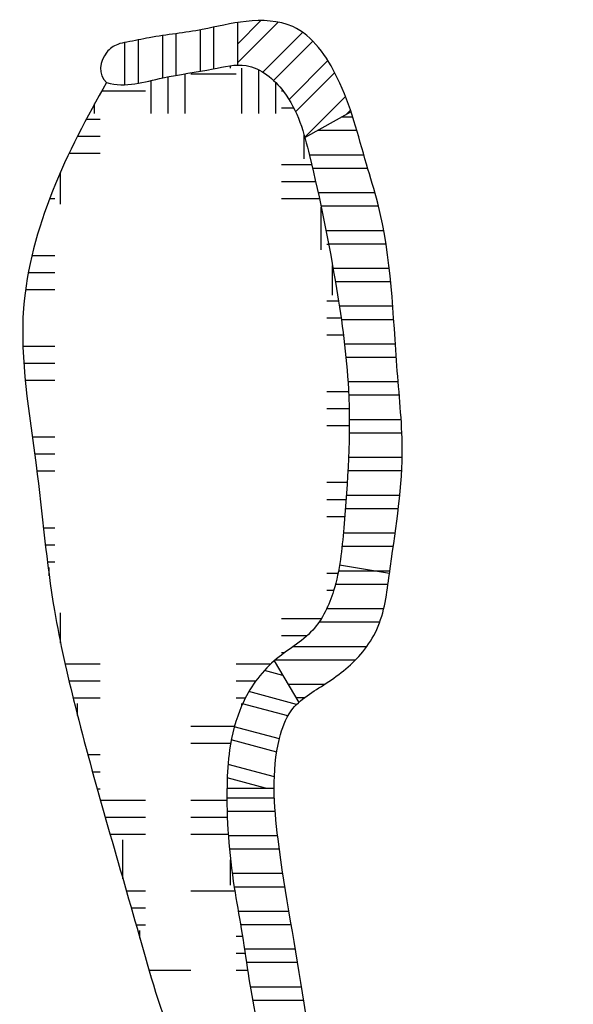
# Model space of a CAD drawing. Units: millimetres. Extents: x 16 to 249, y 9 to 214.
# Drawn here: x 194 to 209, y 95 to 122 of the extents above; entities that cross this region are included whole.
import ezdxf

# ---------------------------------------------------------------- set-up
doc = ezdxf.new("R2010")
doc.units = ezdxf.units.MM
doc.header["$LTSCALE"] = 8
doc.layers.add('LAYER0', color=7, linetype='Continuous', lineweight=25)

# ---------------------------------------------------------------- blocks, each defined once
blk = doc.blocks.new('SW_HATCH_23')
at = {"color": 0, "linetype": 'Continuous', "lineweight": 25}
for p, q in [((1.742, 0.281), (1.742, -0.876)), ((2.117, 0.356), (2.117, -0.806)), ((0, 0), (0, -1.212)), ((0.684, 0.121), (0.684, -1.064)), ((1.058, 0.175), (1.058, -0.991)), ((-0.374, -0.073), (-0.374, -1.251))]:
    blk.add_line(p, q, dxfattribs=at)
blk = doc.blocks.new('SW_HATCH_30')
at = {"color": 0, "linetype": 'Continuous', "lineweight": 25}
for p, q in [((-0.022, 0.374), (-1.352, 0.374)), ((0, 0), (-1.346, 0)), ((0.069, -0.684), (-1.312, -0.684)), ((0.117, -1.058), (-1.28, -1.058)), ((0.215, -1.742), (-1.201, -1.742)), ((0.273, -2.117), (-1.146, -2.117)), ((0.386, -2.801), (-1.032, -2.801)), ((0.45, -3.175), (-0.967, -3.175)), ((0.568, -3.859), (-0.859, -3.859)), ((0.631, -4.233), (-0.804, -4.233)), ((0.743, -4.917), (-0.696, -4.917)), ((0.801, -5.292), (-0.63, -5.292))]:
    blk.add_line(p, q, dxfattribs=at)
blk = doc.blocks.new('SW_HATCH_31')
at = {"color": 0, "linetype": 'Continuous', "lineweight": 25}
for p, q in [((-0.115, 0.374), (-0.436, 0.374)), ((0, 0), (-1.104, 0)), ((0.195, -0.684), (-1.331, -0.684)), ((0.304, -1.058), (-1.241, -1.058)), ((0.506, -1.742), (-1.085, -1.742)), ((0.605, -2.117), (-1.004, -2.117)), ((0.752, -2.801), (-0.864, -2.801)), ((0.816, -3.175), (-0.792, -3.175)), ((0.907, -3.859), (-0.666, -3.859)), ((0.947, -4.233), (-0.602, -4.233)), ((1.005, -4.917), (-0.491, -4.917)), ((1.032, -5.292), (-0.435, -5.292)), ((1.078, -5.976), (-0.346, -5.976)), ((1.104, -6.35), (-0.305, -6.35)), ((1.157, -7.034), (-0.249, -7.034)), ((1.189, -7.408), (-0.229, -7.408)), ((1.24, -8.092), (-0.213, -8.092)), ((1.26, -8.467), (-0.215, -8.467)), ((1.269, -9.151), (-0.234, -9.151)), ((1.255, -9.525), (-0.252, -9.525)), ((1.202, -10.209), (-0.295, -10.209)), ((1.161, -10.583), (-0.323, -10.583)), ((1.071, -11.267), (-0.381, -11.267)), ((1.018, -11.642), (-0.417, -11.642)), ((0.921, -12.326), (-0.517, -12.326)), ((0.871, -12.7), (-0.602, -12.7)), ((0.75, -13.384), (-0.849, -13.384)), ((0.639, -13.758), (-1.064, -13.758)), ((0.275, -14.442), (-1.791, -14.442)), ((-0.043, -14.817), (-2.291, -14.817)), ((-0.913, -15.501), (-1.925, -15.501)), ((-1.478, -15.875), (-1.702, -15.875))]:
    blk.add_line(p, q, dxfattribs=at)
blk = doc.blocks.new('SW_HATCH_32')
at = {"color": 0, "linetype": 'Continuous', "lineweight": 25}
for p, q in [((0, 0), (-0.516, 0.138)), ((0.387, -0.812), (-0.949, -0.454)), ((0.141, -1.133), (-1.126, -0.794)), ((-0.095, -1.779), (-1.357, -1.44)), ((-0.169, -2.146), (-1.441, -1.805)), ((-0.236, -2.836), (-1.533, -2.489)), ((-0.482, -3.158), (-1.556, -2.87))]:
    blk.add_line(p, q, dxfattribs=at)
blk = doc.blocks.new('SW_HATCH_33')
at = {"color": 0, "linetype": 'Continuous', "lineweight": 25}
for p, q in [((-0.485, 0.044), (-1.133, -0.604)), ((0, 0), (-1.133, -1.133)), ((0.682, -0.285), (-0.431, -1.398)), ((0.967, -0.529), (-0.132, -1.629)), ((1.39, -1.075), (0.302, -2.162)), ((1.582, -1.412), (0.486, -2.507)), ((1.883, -2.078), (0.742, -3.219)), ((2.024, -2.466), (1.913, -2.577))]:
    blk.add_line(p, q, dxfattribs=at)
blk = doc.blocks.new('SW_HATCH_36')
at = {"color": 0, "linetype": 'Continuous', "lineweight": 25}
for p, q in [((-1.429, 1.111), (-1.429, 1.182)), ((-1.111, -0.159), (-1.111, 1.111)), ((-3.175, -0.159), (-3.175, 0.87)), ((-2.699, -0.159), (-2.699, 0.955)), ((-2.54, 0.953), (-1.27, 0.953)), ((-0.635, -0.159), (-0.635, 1.062)), ((-3.651, -0.159), (-3.651, 0.765)), ((-0.159, -0.159), (-0.159, 0.704)), ((-5.034, 0.476), (-3.81, 0.476)), ((0, 0.476), (0.041, 0.476)), ((-5.239, -0.159), (-5.239, 0.111)), ((0, 0), (0.34, 0)), ((-5.471, -0.317), (-5.08, -0.317)), ((-5.717, -0.794), (-5.08, -0.794)), ((0.635, -1.429), (0.635, -0.773)), ((-5.95, -1.27), (-5.08, -1.27)), ((0, -1.587), (0.843, -1.587)), ((-6.191, -2.699), (-6.191, -1.797)), ((0, -2.064), (0.954, -2.064)), ((-6.497, -2.54), (-6.35, -2.54)), ((0, -2.54), (1.059, -2.54)), ((1.111, -3.969), (1.111, -2.782)), ((1.27, -3.81), (1.318, -3.81)), ((-6.993, -4.127), (-6.35, -4.127)), ((-7.095, -4.604), (-6.35, -4.604)), ((1.429, -5.239), (1.429, -4.414)), ((-7.172, -5.08), (-6.35, -5.08)), ((1.27, -5.397), (1.594, -5.397)), ((1.27, -5.874), (1.666, -5.874)), ((1.27, -6.35), (1.731, -6.35)), ((-7.246, -6.668), (-6.35, -6.668)), ((-7.222, -7.144), (-6.35, -7.144)), ((-7.182, -7.62), (-6.35, -7.62)), ((1.27, -7.937), (1.876, -7.937)), ((1.27, -8.414), (1.892, -8.414)), ((1.27, -8.89), (1.896, -8.89)), ((-6.983, -9.207), (-6.35, -9.207)), ((-6.917, -9.684), (-6.35, -9.684)), ((-6.854, -10.16), (-6.35, -10.16)), ((1.27, -10.477), (1.839, -10.477)), ((1.27, -10.954), (1.807, -10.954)), ((1.27, -11.43), (1.769, -11.43)), ((-6.671, -11.747), (-6.35, -11.747)), ((-6.617, -12.224), (-6.35, -12.224)), ((-6.56, -12.7), (-6.35, -12.7)), ((-6.509, -13.094), (-6.509, -12.859)), ((1.27, -13.018), (1.581, -13.018)), ((1.27, -13.494), (1.462, -13.494)), ((1.27, -13.97), (1.284, -13.97)), ((-6.191, -14.974), (-6.191, -14.129)), ((0, -14.287), (1.115, -14.287)), ((0, -14.764), (0.718, -14.764)), ((0, -15.24), (0.092, -15.24)), ((-6.065, -15.557), (-5.08, -15.557)), ((-1.27, -15.557), (-0.301, -15.557)), ((-5.955, -16.034), (-5.08, -16.034)), ((-1.27, -16.034), (-0.72, -16.034)), ((-5.84, -16.51), (-5.08, -16.51)), ((-1.27, -16.51), (-1.013, -16.51)), ((-5.715, -17.006), (-5.715, -16.669)), ((-1.111, -16.716), (-1.111, -16.669)), ((-2.54, -17.304), (-1.32, -17.304)), ((-2.54, -17.78), (-1.426, -17.78)), ((-5.428, -18.097), (-5.08, -18.097)), ((-5.298, -18.574), (-5.08, -18.574)), ((-5.167, -19.05), (-5.08, -19.05)), ((-5.077, -19.367), (-3.81, -19.367)), ((-2.54, -19.367), (-1.532, -19.367)), ((-4.943, -19.844), (-3.81, -19.844)), ((-2.54, -19.844), (-1.521, -19.844)), ((-4.806, -20.32), (-3.81, -20.32)), ((-2.54, -20.32), (-1.495, -20.32)), ((-4.445, -21.574), (-4.445, -20.479)), ((-1.429, -21.749), (-1.429, -21.044)), ((-4.349, -21.907), (-3.81, -21.907)), ((-2.54, -21.907), (-1.31, -21.907)), ((-4.212, -22.384), (-3.81, -22.384)), ((-4.075, -22.86), (-3.81, -22.86)), ((-3.969, -23.234), (-3.969, -23.019)), ((-1.27, -23.177), (-1.096, -23.177)), ((-1.27, -23.654), (-1.023, -23.654)), ((-3.713, -24.13), (-2.54, -24.13)), ((-1.27, -24.13), (-0.952, -24.13)), ((-3.651, -24.338), (-3.651, -24.289)), ((-3.197, -25.717), (-2.54, -25.717)), ((-1.27, -25.717), (-0.652, -25.717)), ((-3.01, -26.194), (-2.54, -26.194)), ((-1.27, -26.194), (-0.523, -26.194)), ((-2.798, -26.67), (-2.54, -26.67)), ((-1.27, -26.67), (-0.365, -26.67)), ((-2.699, -26.874), (-2.699, -26.829)), ((-0.159, -28.099), (-0.159, -27.167)), ((-2.371, -27.464), (-1.27, -27.464)), ((-2.05, -27.94), (-1.27, -27.94)), ((-1.905, -28.128), (-1.905, -28.099)), ((-1.429, -28.648), (-1.429, -28.099)), ((0, -27.94), (0.288, -27.94)), ((0.635, -29.369), (0.635, -28.359)), ((1.111, -29.369), (1.111, -28.775)), ((-0.724, -29.21), (0, -29.21)), ((-0.159, -29.541), (-0.159, -29.369)), ((1.27, -29.21), (1.836, -29.21)), ((1.429, -30.117), (1.429, -29.369)), ((1.905, -30.21), (1.905, -29.369)), ((2.381, -30.27), (2.381, -29.44)), ((2.54, -29.527), (2.64, -29.527)), ((0.998, -30.004), (1.27, -30.004)), ((3.969, -30.282), (3.969, -29.789)), ((4.445, -30.244), (4.445, -29.789)), ((4.921, -30.193), (4.921, -29.789)), ((5.08, -30.004), (6.317, -30.004)), ((6.509, -29.977), (6.509, -29.789)), ((6.985, -29.912), (6.985, -29.789)), ((7.461, -29.854), (7.461, -29.789))]:
    blk.add_line(p, q, dxfattribs=at)

msp = doc.modelspace()

# ---------------------------------------------------------------- linework, layer by layer
at = {"layer": 'LAYER0'}
for p, q in [((199.613, 120.876), (199.613, 122.066)), ((201.492, 118.844), (202.784, 119.568)), ((202.463, 106.887), (203.86, 106.66)), ((200.631, 104.202), (201.321, 103.043)), ((199.309, 100.639), (200.631, 100.639))]:
    msp.add_line(p, q, dxfattribs=at)
for points, knots in [([(204.882, 91.281), (203.517, 91.301), (201.751, 92.589), (201.311, 95.847), (200.741, 98.586), (200.532, 101.386), (201.086, 102.997), (202.15, 103.568), (203.021, 104.261), (203.698, 105.314), (203.919, 107.248), (204.346, 109.642), (203.973, 113.114), (203.917, 115.866), (203.066, 118.556), (202.645, 120.328), (201.44, 122.099), (199.842, 122.162), (198.546, 121.819), (197.414, 121.706), (196.632, 121.537), (196.208, 121.463), (195.767, 121.151), (195.687, 120.602), (195.938, 120.384)], [0, 0, 0, 0, 0.10237, 0.126487, 0.240915, 0.310207, 0.330759, 0.36154, 0.39468, 0.412907, 0.452162, 0.535413, 0.592273, 0.708649, 0.736583, 0.799424, 0.846083, 0.878405, 0.909069, 0.94604, 0.961679, 0.968264, 0.977534, 1, 1, 1, 1]), ([(195.938, 120.384), (196.472, 120.235), (197.463, 120.554), (198.746, 120.709), (199.984, 121.019), (201.191, 120.018), (201.796, 117.736), (202.357, 114.95), (202.842, 111.463), (202.654, 108.62), (202.434, 106.326), (201.784, 104.931), (200.516, 104.258), (199.681, 103.067), (199.364, 101.819), (199.262, 100.101), (199.399, 98.418), (199.803, 96.26), (200.064, 93.991), (201.181, 90.854), (203.567, 90.028), (204.689, 89.888)], [0, 0, 0, 0, 0.040752, 0.077093, 0.100833, 0.133391, 0.18255, 0.279386, 0.351565, 0.450663, 0.49613, 0.527837, 0.562981, 0.602132, 0.635182, 0.660321, 0.733507, 0.763573, 0.827879, 0.910522, 1, 1, 1, 1]), ([(195.938, 120.384), (194.84, 118.479), (193.087, 114.881), (194.027, 109.773), (194.32, 106.056), (195.338, 101.642), (196.813, 96.785), (198.355, 91.019), (203.65, 88.787), (206.918, 89.744), (209.012, 89.888)], [0, 0, 0, 0, 0.166121, 0.274375, 0.375197, 0.442091, 0.606134, 0.761161, 0.842613, 1, 1, 1, 1])]:
    msp.add_open_spline(points, degree=3, knots=knots, dxfattribs=at)

# ---------------------------------------------------------------- block references
at = {"color": 7, "linetype": 'Continuous', "lineweight": 25}
for name, p in [('SW_HATCH_33', (200.746, 122.075)), ('SW_HATCH_23', (196.818, 121.577)), ('SW_HATCH_36', (200.84, 119.677)), ('SW_HATCH_31', (202.949, 119.042)), ('SW_HATCH_32', (200.873, 103.797)), ('SW_HATCH_30', (200.66, 99.992))]:
    msp.add_blockref(name, p, dxfattribs=at)

doc.saveas('drawing.dxf')
